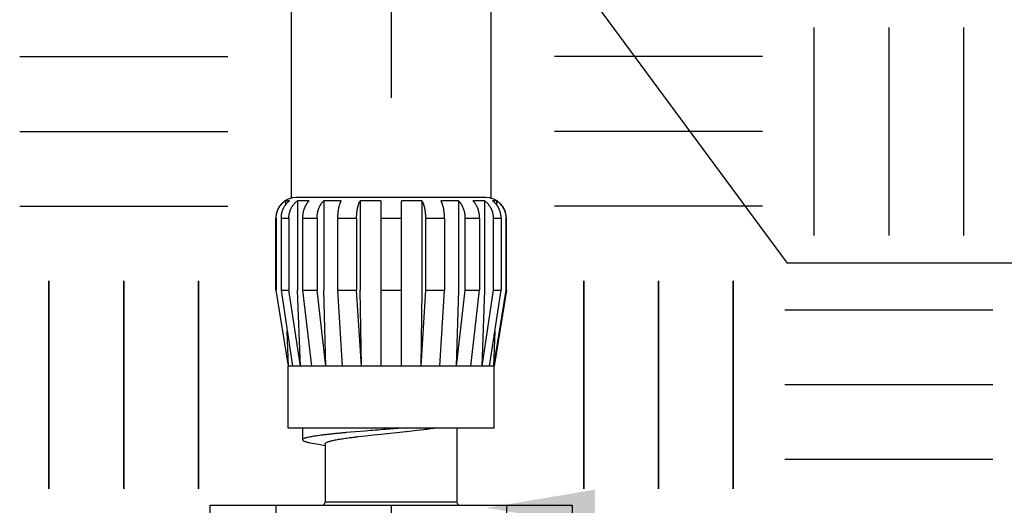
# Model space of a CAD drawing. Extents: x 0 to 222, y -4 to 280.
# Drawn here: x 52 to 80, y 134 to 147 of the extents above; entities that cross this region are included whole.
import ezdxf

# ---------------------------------------------------------------- set-up
doc = ezdxf.new("R2010")
doc.units = 0
doc.header["$LTSCALE"] = 10
doc.header["$MEASUREMENT"] = 0
doc.layers.get('0').update_dxf_attribs({"linetype": 'CONTINUOUS'})
for name, color, linetype in [('065-LOGO$0$CADdetails-7-VERYFINE', 7, 'CONTINUOUS'), ('CADdetails-1-FINE', 1, 'CONTINUOUS'), ('CADdetails-11-VERYFINE', 11, 'CONTINUOUS'), ('CADdetails-7-VERYFINE', 7, 'CONTINUOUS')]:
    doc.layers.add(name, color=color, linetype=linetype)
doc.styles.add('065-LOGO$0$CADdetails-DIMENSIONS', font='ARIALN.TTF', dxfattribs={"height": 2.38})

# ---------------------------------------------------------------- blocks, each defined once
blk = doc.blocks.new('065-LOGO')
at = {"layer": '065-LOGO$0$CADdetails-7-VERYFINE', "char_height": 2.38, "attachment_point": 6, "style": '065-LOGO$0$CADdetails-DIMENSIONS'}
for insert in [(68.789, 147.149), (54.01, 146.393), (60.567, 145.832), (69.914, 145.809), (65.28, 145.324), (61.879, 144.819), (66.095, 142.938), (53.191, 142.38), (75.535, 140.813), (61.326, 138.027), (72.72, 137.131), (74.496, 136.358), (60.611, 135.276), (57.08, 135.017)]:
    blk.add_mtext('\\A1;', dxfattribs=dict(at, insert=insert))

msp = doc.modelspace()

# ---------------------------------------------------------------- linework, layer by layer
for p, q in [((74.319, 141.124), (74.319, 146.965)), ((74.319, 141.124), (74.319, 146.965)), ((76.418, 141.124), (76.418, 146.965)), ((76.418, 141.124), (76.418, 146.965)), ((78.517, 141.124), (78.517, 146.965)), ((78.517, 141.124), (78.517, 146.965)), ((52.007, 146.143), (57.848, 146.143)), ((72.863, 146.143), (67.022, 146.143)), ((52.007, 144.045), (57.848, 144.045)), ((72.863, 144.045), (67.022, 144.045)), ((52.007, 141.946), (57.848, 141.946)), ((72.863, 141.946), (67.022, 141.946)), ((52.829, 134.006), (52.829, 139.847)), ((52.829, 139.847), (52.829, 134.006)), ((54.928, 134.006), (54.928, 139.847)), ((54.928, 139.847), (54.928, 134.006)), ((57.026, 134.006), (57.026, 139.847)), ((57.026, 139.847), (57.026, 134.006)), ((67.844, 134.006), (67.844, 139.847)), ((67.844, 139.847), (67.844, 134.006)), ((69.942, 134.006), (69.942, 139.847)), ((69.942, 139.847), (69.942, 134.006)), ((72.041, 134.006), (72.041, 139.847)), ((72.041, 139.847), (72.041, 134.006)), ((79.338, 139.025), (73.497, 139.025)), ((79.338, 139.025), (73.497, 139.025)), ((79.338, 136.927), (73.497, 136.927)), ((79.338, 136.927), (73.497, 136.927)), ((79.338, 134.828), (73.497, 134.828)), ((79.338, 134.828), (73.497, 134.828))]:
    msp.add_line(p, q)
at = {"layer": 'CADdetails-1-FINE'}
for p, q in [((59.636, 142.188), (59.636, 161.047)), ((65.234, 161.047), (65.234, 142.188)), ((59.636, 142.188), (59.636, 159.287)), ((65.234, 159.287), (65.234, 142.188))]:
    msp.add_line(p, q, dxfattribs=at)
at = {"layer": 'CADdetails-11-VERYFINE'}
for p, q in [((65.095, 142.188), (59.775, 142.188)), ((59.471, 142.093), (59.471, 141.983)), ((59.586, 142.093), (59.471, 142.093)), ((59.808, 142.093), (59.808, 139.586)), ((60.135, 142.093), (59.808, 142.093)), ((60.544, 142.093), (60.544, 139.586)), ((61.034, 142.093), (60.544, 142.093)), ((61.568, 142.093), (61.568, 139.586)), ((62.146, 142.093), (61.568, 142.093)), ((62.146, 142.093), (62.146, 139.586)), ((62.724, 139.586), (62.724, 142.093)), ((63.302, 142.093), (62.724, 142.093)), ((63.302, 142.093), (63.302, 139.586)), ((64.326, 142.093), (63.836, 142.093)), ((64.326, 142.093), (64.326, 139.586)), ((65.062, 142.093), (64.735, 142.093)), ((65.062, 142.093), (65.062, 139.586)), ((65.399, 142.093), (65.284, 142.093)), ((65.399, 142.093), (65.399, 141.983)), ((59.197, 139.586), (59.197, 141.61)), ((59.197, 141.61), (59.21, 141.61)), ((59.21, 141.61), (59.21, 139.586)), ((59.345, 141.61), (59.345, 139.586)), ((59.345, 141.61), (59.566, 141.61)), ((59.566, 141.61), (59.566, 139.586)), ((59.95, 141.61), (59.95, 139.586)), ((59.95, 141.61), (60.359, 141.61)), ((60.359, 141.61), (60.359, 139.586)), ((60.934, 141.61), (60.934, 139.586)), ((60.934, 141.61), (61.468, 141.61)), ((61.468, 141.61), (61.468, 139.586)), ((62.146, 141.61), (62.724, 141.61)), ((63.402, 141.61), (63.402, 139.586)), ((63.402, 141.61), (63.936, 141.61)), ((63.936, 141.61), (63.936, 139.586)), ((64.511, 141.61), (64.511, 139.586)), ((64.511, 141.61), (64.92, 141.61)), ((64.92, 141.61), (64.92, 139.586)), ((65.304, 141.61), (65.304, 139.586)), ((65.304, 141.61), (65.525, 141.61)), ((65.525, 141.61), (65.525, 139.586)), ((65.66, 141.61), (65.66, 139.586)), ((65.66, 141.61), (65.673, 141.61)), ((65.673, 139.586), (65.673, 141.61)), ((59.197, 139.586), (59.544, 137.447)), ((59.197, 139.586), (59.21, 139.586)), ((59.559, 137.447), (59.21, 139.586)), ((59.345, 139.586), (59.667, 137.447)), ((59.345, 139.586), (59.566, 139.586)), ((59.888, 137.447), (59.566, 139.586)), ((59.888, 137.447), (59.808, 139.586)), ((59.95, 139.586), (60.197, 137.447)), ((59.95, 139.586), (60.359, 139.586)), ((60.605, 137.447), (60.359, 139.586)), ((60.605, 137.447), (60.544, 139.586)), ((60.934, 139.586), (61.067, 137.447)), ((60.934, 139.586), (61.468, 139.586)), ((61.601, 137.447), (61.468, 139.586)), ((61.601, 137.447), (61.568, 139.586)), ((62.146, 139.586), (62.146, 137.447)), ((62.146, 139.586), (62.724, 139.586)), ((62.724, 137.447), (62.724, 139.586)), ((63.302, 139.586), (63.269, 137.447)), ((63.402, 139.586), (63.269, 137.447)), ((63.402, 139.586), (63.936, 139.586)), ((63.803, 137.447), (63.936, 139.586)), ((64.326, 139.586), (64.265, 137.447)), ((64.511, 139.586), (64.265, 137.447)), ((64.511, 139.586), (64.92, 139.586)), ((64.673, 137.447), (64.92, 139.586)), ((65.062, 139.586), (64.982, 137.447)), ((65.304, 139.586), (64.982, 137.447)), ((65.203, 137.447), (65.525, 139.586)), ((65.304, 139.586), (65.525, 139.586)), ((65.66, 139.586), (65.311, 137.447)), ((65.673, 139.586), (65.326, 137.447)), ((65.66, 139.586), (65.673, 139.586)), ((59.559, 137.447), (59.518, 138.434)), ((65.352, 138.434), (65.311, 137.447)), ((59.544, 135.712), (59.544, 137.447)), ((65.326, 137.447), (59.544, 137.447)), ((65.326, 135.712), (65.326, 137.447)), ((65.326, 135.712), (59.544, 135.712)), ((59.949, 135.712), (59.949, 135.383)), ((61.438, 135.607), (61.178, 135.585)), ((61.712, 135.63), (61.438, 135.607)), ((61.512, 135.474), (61.717, 135.498)), ((61.717, 135.498), (61.935, 135.522)), ((61.935, 135.522), (62.16, 135.546)), ((62.16, 135.546), (62.944, 135.629)), ((62.944, 135.629), (63.159, 135.653)), ((63.159, 135.653), (63.364, 135.677)), ((63.643, 135.712), (63.644, 135.712)), ((64.285, 135.712), (64.285, 133.631)), ((60.16, 135.303), (60.398, 135.257)), ((60.398, 135.257), (60.585, 135.22)), ((60.585, 135.271), (60.585, 133.631)), ((57.347, 133.544), (57.347, 132.243)), ((57.347, 133.544), (67.523, 133.544)), ((59.197, 133.544), (59.197, 132.243)), ((64.285, 133.631), (60.585, 133.631)), ((62.435, 133.544), (62.435, 132.243)), ((65.673, 133.544), (65.673, 132.243)), ((67.523, 133.544), (67.523, 132.243))]:
    msp.add_line(p, q, dxfattribs=at)
for points in [[(59.961, 135.403), (59.951, 135.392), (59.949, 135.383)], [(59.949, 135.383), (59.949, 135.38), (59.956, 135.369), (59.971, 135.357)], [(60.585, 135.271), (60.588, 135.283), (60.599, 135.295)]]:
    msp.add_lwpolyline(points, dxfattribs=at)
for centre, radius, start, end in [((59.775, 141.61), 0.578, 90, 180), ((65.095, 141.61), 0.578, 0, 90), ((60.498, 133.631), 0.0867, 270, 0), ((64.372, 133.631), 0.0867, 180, 270)]:
    msp.add_arc(centre, radius, start, end, dxfattribs=at)
for points, knots in [([(59.21, 141.61), (59.21, 141.619), (59.21, 141.636), (59.212, 141.662), (59.215, 141.689), (59.22, 141.715), (59.225, 141.741), (59.232, 141.767), (59.239, 141.792), (59.248, 141.817), (59.258, 141.841), (59.269, 141.865), (59.282, 141.888), (59.295, 141.911), (59.309, 141.933), (59.324, 141.954), (59.34, 141.975), (59.358, 141.996), (59.377, 142.016), (59.398, 142.036), (59.421, 142.055), (59.445, 142.075), (59.463, 142.087), (59.471, 142.093)], [0, 0, 0, 0, 0.0230943, 0.0461837, 0.0693127, 0.0926228, 0.1160709, 0.1394391, 0.162765, 0.1861088, 0.2092776, 0.2322346, 0.2551123, 0.2779855, 0.3007999, 0.3236995, 0.3470538, 0.3709533, 0.3954085, 0.4207123, 0.4470208, 0.4743176, 0.5026595, 0.5026595, 0.5026595, 0.5026595]), ([(59.586, 142.093), (59.578, 142.087), (59.562, 142.075), (59.54, 142.055), (59.518, 142.036), (59.499, 142.016), (59.482, 141.996), (59.465, 141.975), (59.45, 141.954), (59.436, 141.933), (59.423, 141.911), (59.411, 141.888), (59.4, 141.865), (59.39, 141.841), (59.38, 141.817), (59.372, 141.792), (59.365, 141.767), (59.359, 141.741), (59.354, 141.715), (59.35, 141.689), (59.347, 141.662), (59.345, 141.636), (59.345, 141.619), (59.345, 141.61)], [0, 0, 0, 0, 0.0269216, 0.0529386, 0.0781106, 0.1024237, 0.1260287, 0.1491793, 0.1718771, 0.1942147, 0.2165386, 0.2389839, 0.261499, 0.2841529, 0.3070776, 0.3302271, 0.3534043, 0.3766639, 0.4000394, 0.4233059, 0.4464104, 0.4694917, 0.4925852, 0.4925852, 0.4925852, 0.4925852]), ([(59.566, 141.61), (59.566, 141.619), (59.567, 141.636), (59.568, 141.662), (59.571, 141.689), (59.575, 141.715), (59.58, 141.741), (59.586, 141.767), (59.593, 141.792), (59.602, 141.817), (59.611, 141.841), (59.621, 141.865), (59.632, 141.888), (59.644, 141.911), (59.657, 141.933), (59.671, 141.954), (59.686, 141.975), (59.703, 141.996), (59.72, 142.016), (59.74, 142.036), (59.761, 142.055), (59.783, 142.075), (59.799, 142.087), (59.808, 142.093)], [0, 0, 0, 0, 0.0230934, 0.0461749, 0.0692816, 0.0925482, 0.1159242, 0.1391862, 0.1623634, 0.1855105, 0.2084328, 0.2310891, 0.2536052, 0.2760506, 0.2983732, 0.3207073, 0.3434029, 0.36655, 0.3901515, 0.4144681, 0.4396401, 0.4656608, 0.4925859, 0.4925859, 0.4925859, 0.4925859]), ([(60.135, 142.093), (60.129, 142.087), (60.116, 142.074), (60.099, 142.055), (60.083, 142.036), (60.068, 142.016), (60.055, 141.995), (60.042, 141.975), (60.031, 141.954), (60.02, 141.932), (60.01, 141.911), (60.001, 141.888), (59.992, 141.865), (59.984, 141.841), (59.977, 141.817), (59.971, 141.792), (59.965, 141.767), (59.961, 141.741), (59.957, 141.715), (59.954, 141.689), (59.952, 141.662), (59.95, 141.636), (59.95, 141.619), (59.95, 141.61)], [0, 0, 0, 0, 0.0231475, 0.0457903, 0.0679798, 0.0897247, 0.1111329, 0.1323575, 0.1533782, 0.174286, 0.1953749, 0.2167537, 0.2383698, 0.2602794, 0.2825985, 0.3052677, 0.3280816, 0.351082, 0.374283, 0.3974437, 0.4204941, 0.4435565, 0.4666479, 0.4666479, 0.4666479, 0.4666479]), ([(60.359, 141.61), (60.359, 141.619), (60.359, 141.636), (60.361, 141.662), (60.363, 141.689), (60.366, 141.715), (60.37, 141.741), (60.374, 141.767), (60.38, 141.792), (60.386, 141.817), (60.393, 141.841), (60.401, 141.865), (60.41, 141.888), (60.419, 141.911), (60.429, 141.932), (60.439, 141.954), (60.451, 141.975), (60.464, 141.995), (60.477, 142.016), (60.492, 142.036), (60.508, 142.055), (60.525, 142.074), (60.538, 142.087), (60.544, 142.093)], [0, 0, 0, 0, 0.0230915, 0.0461538, 0.0692068, 0.0923675, 0.1155681, 0.1385714, 0.1613853, 0.1840521, 0.2063681, 0.2282808, 0.2498969, 0.2712758, 0.2923636, 0.3132691, 0.3342876, 0.3555087, 0.3769134, 0.3986618, 0.4208514, 0.4434977, 0.466647, 0.466647, 0.466647, 0.466647]), ([(61.034, 142.093), (61.03, 142.087), (61.024, 142.074), (61.014, 142.055), (61.005, 142.036), (60.998, 142.016), (60.99, 141.995), (60.984, 141.975), (60.977, 141.954), (60.971, 141.932), (60.966, 141.91), (60.961, 141.888), (60.956, 141.865), (60.952, 141.841), (60.948, 141.817), (60.945, 141.792), (60.942, 141.766), (60.939, 141.741), (60.937, 141.715), (60.936, 141.689), (60.935, 141.662), (60.934, 141.636), (60.934, 141.619), (60.934, 141.61)], [0, 0, 0, 0, 0.0186235, 0.0372905, 0.0560291, 0.074859, 0.0938158, 0.1129222, 0.1321193, 0.1514937, 0.1712706, 0.191526, 0.2122041, 0.2333442, 0.2550402, 0.2772178, 0.2996633, 0.3224015, 0.3454263, 0.3684804, 0.3914771, 0.4145203, 0.4376097, 0.4376097, 0.4376097, 0.4376097]), ([(61.468, 141.61), (61.468, 141.619), (61.468, 141.636), (61.469, 141.662), (61.47, 141.689), (61.472, 141.715), (61.474, 141.741), (61.476, 141.766), (61.479, 141.792), (61.483, 141.817), (61.486, 141.841), (61.491, 141.865), (61.495, 141.888), (61.5, 141.91), (61.506, 141.932), (61.511, 141.954), (61.518, 141.975), (61.524, 141.995), (61.532, 142.016), (61.54, 142.036), (61.548, 142.055), (61.558, 142.074), (61.565, 142.087), (61.568, 142.093)], [0, 0, 0, 0, 0.0230895, 0.0461326, 0.0691318, 0.0921859, 0.1152107, 0.1379515, 0.160397, 0.1825721, 0.2042655, 0.2254081, 0.2460862, 0.2663416, 0.2861186, 0.3054898, 0.3246852, 0.3437884, 0.3627429, 0.3815751, 0.4003137, 0.4189841, 0.4376098, 0.4376098, 0.4376098, 0.4376098]), ([(63.302, 142.093), (63.305, 142.087), (63.312, 142.074), (63.322, 142.055), (63.33, 142.036), (63.338, 142.016), (63.346, 141.995), (63.352, 141.975), (63.359, 141.954), (63.364, 141.932), (63.37, 141.91), (63.375, 141.888), (63.379, 141.865), (63.384, 141.841), (63.387, 141.817), (63.391, 141.792), (63.394, 141.766), (63.396, 141.741), (63.398, 141.715), (63.4, 141.689), (63.401, 141.662), (63.402, 141.636), (63.402, 141.619), (63.402, 141.61)], [0, 0, 0, 0, 0.0186235, 0.0372905, 0.0560291, 0.074859, 0.0938166, 0.1129223, 0.1321194, 0.1514937, 0.1712707, 0.1915261, 0.2122042, 0.2333443, 0.2550402, 0.2772178, 0.2996634, 0.3224016, 0.3454264, 0.3684805, 0.3914771, 0.4145204, 0.4376098, 0.4376098, 0.4376098, 0.4376098]), ([(63.936, 141.61), (63.936, 141.619), (63.936, 141.636), (63.935, 141.662), (63.934, 141.689), (63.933, 141.715), (63.93, 141.741), (63.928, 141.766), (63.925, 141.792), (63.922, 141.817), (63.918, 141.841), (63.913, 141.865), (63.909, 141.888), (63.904, 141.91), (63.899, 141.932), (63.893, 141.954), (63.886, 141.975), (63.88, 141.995), (63.872, 142.016), (63.864, 142.036), (63.856, 142.055), (63.846, 142.074), (63.84, 142.087), (63.836, 142.093)], [0, 0, 0, 0, 0.0230895, 0.0461326, 0.0691318, 0.0921859, 0.1152107, 0.1379515, 0.160397, 0.1825724, 0.2042655, 0.2254081, 0.2460861, 0.2663416, 0.2861185, 0.3054898, 0.3246852, 0.3437884, 0.3627428, 0.381575, 0.4003137, 0.418984, 0.4376098, 0.4376098, 0.4376098, 0.4376098]), ([(64.326, 142.093), (64.332, 142.087), (64.345, 142.074), (64.362, 142.055), (64.378, 142.036), (64.393, 142.016), (64.406, 141.995), (64.419, 141.975), (64.431, 141.954), (64.441, 141.932), (64.451, 141.911), (64.46, 141.888), (64.469, 141.865), (64.477, 141.841), (64.484, 141.817), (64.49, 141.792), (64.496, 141.767), (64.5, 141.741), (64.504, 141.715), (64.507, 141.689), (64.509, 141.662), (64.511, 141.636), (64.511, 141.619), (64.511, 141.61)], [0, 0, 0, 0, 0.0231457, 0.0457885, 0.067978, 0.0897244, 0.1111326, 0.1323559, 0.1533766, 0.1742855, 0.1953744, 0.2167523, 0.2383692, 0.2602788, 0.2825979, 0.3052665, 0.328081, 0.3510814, 0.3742823, 0.3974427, 0.4204932, 0.4435555, 0.466647, 0.466647, 0.466647, 0.466647]), ([(64.92, 141.61), (64.92, 141.619), (64.92, 141.636), (64.918, 141.662), (64.916, 141.689), (64.913, 141.715), (64.909, 141.741), (64.905, 141.767), (64.899, 141.792), (64.893, 141.817), (64.886, 141.841), (64.878, 141.865), (64.869, 141.888), (64.86, 141.911), (64.85, 141.932), (64.839, 141.954), (64.828, 141.975), (64.815, 141.995), (64.802, 142.016), (64.787, 142.036), (64.771, 142.055), (64.754, 142.074), (64.741, 142.087), (64.735, 142.093)], [0, 0, 0, 0, 0.0230914, 0.0461538, 0.0692067, 0.0923674, 0.1155684, 0.1385713, 0.1613858, 0.1840519, 0.2063686, 0.2282805, 0.2498975, 0.2712754, 0.2923643, 0.3132698, 0.334287, 0.3555095, 0.3769141, 0.3986611, 0.4208522, 0.4434968, 0.466648, 0.466648, 0.466648, 0.466648]), ([(65.062, 142.093), (65.071, 142.087), (65.087, 142.075), (65.109, 142.055), (65.13, 142.036), (65.15, 142.016), (65.167, 141.996), (65.184, 141.975), (65.199, 141.954), (65.213, 141.933), (65.226, 141.911), (65.238, 141.888), (65.249, 141.865), (65.259, 141.841), (65.268, 141.817), (65.277, 141.792), (65.284, 141.767), (65.29, 141.741), (65.295, 141.715), (65.299, 141.689), (65.302, 141.662), (65.303, 141.636), (65.304, 141.619), (65.304, 141.61)], [0, 0, 0, 0, 0.0269216, 0.0529386, 0.0781106, 0.1024254, 0.1260304, 0.1491795, 0.1718788, 0.194215, 0.2165389, 0.2389842, 0.2614993, 0.2841532, 0.3070779, 0.3302282, 0.3534047, 0.3766643, 0.4000402, 0.4233068, 0.446411, 0.4694925, 0.4925859, 0.4925859, 0.4925859, 0.4925859]), ([(65.525, 141.61), (65.525, 141.619), (65.525, 141.636), (65.523, 141.662), (65.52, 141.689), (65.516, 141.715), (65.511, 141.741), (65.505, 141.767), (65.498, 141.792), (65.49, 141.817), (65.48, 141.841), (65.47, 141.865), (65.459, 141.888), (65.447, 141.911), (65.434, 141.933), (65.42, 141.954), (65.405, 141.975), (65.388, 141.996), (65.371, 142.016), (65.352, 142.036), (65.33, 142.055), (65.308, 142.075), (65.292, 142.087), (65.284, 142.093)], [0, 0, 0, 0, 0.0230935, 0.0461748, 0.0692818, 0.0925484, 0.1159239, 0.1391859, 0.162363, 0.1855102, 0.2084325, 0.2310888, 0.2536049, 0.2760503, 0.2983728, 0.3207069, 0.3434026, 0.3665497, 0.3901512, 0.4144678, 0.4396398, 0.4656604, 0.4925856, 0.4925856, 0.4925856, 0.4925856]), ([(65.399, 142.093), (65.407, 142.087), (65.425, 142.075), (65.449, 142.055), (65.472, 142.036), (65.493, 142.016), (65.512, 141.996), (65.53, 141.975), (65.546, 141.954), (65.561, 141.933), (65.575, 141.911), (65.588, 141.888), (65.6, 141.865), (65.612, 141.841), (65.622, 141.817), (65.631, 141.792), (65.638, 141.767), (65.645, 141.741), (65.65, 141.715), (65.655, 141.689), (65.658, 141.662), (65.66, 141.636), (65.66, 141.619), (65.66, 141.61)], [0, 0, 0, 0, 0.0283383, 0.0556316, 0.08194, 0.1072422, 0.1316992, 0.1556006, 0.1789585, 0.2018616, 0.2246774, 0.2475505, 0.2704271, 0.2933818, 0.316553, 0.3398992, 0.3632251, 0.3865914, 0.410039, 0.4333491, 0.4564756, 0.479565, 0.5026593, 0.5026593, 0.5026593, 0.5026593]), ([(61.178, 135.585), (61.137, 135.581), (61.056, 135.573), (60.937, 135.562), (60.823, 135.551), (60.715, 135.539), (60.613, 135.528), (60.517, 135.517), (60.427, 135.506), (60.345, 135.494), (60.27, 135.483), (60.202, 135.472), (60.142, 135.46), (60.09, 135.449), (60.046, 135.438), (60.01, 135.427), (59.982, 135.416), (59.968, 135.407), (59.961, 135.403)], [0, 0, 0, 0, 0.109202, 0.214233, 0.314739, 0.410378, 0.500826, 0.585779, 0.664955, 0.738089, 0.804946, 0.865314, 0.919012, 0.965886, 1.005838, 1.03882, 1.064884, 1.084282, 1.084282, 1.084282, 1.084282]), ([(62.761, 135.712), (62.602, 135.7), (62.253, 135.673), (61.903, 135.645), (61.712, 135.63)], [0, 0, 0, 0, 0.4190301, 0.9246824, 0.9246824, 0.9246824, 0.9246824]), ([(63.364, 135.677), (63.397, 135.68), (63.46, 135.688), (63.553, 135.7), (63.614, 135.708), (63.643, 135.712)], [0, 0, 0, 0, 0.0863873, 0.168961, 0.2472459, 0.2472459, 0.2472459, 0.2472459]), ([(59.971, 135.357), (59.979, 135.354), (59.997, 135.344), (60.03, 135.334), (60.07, 135.322), (60.115, 135.312), (60.145, 135.306), (60.16, 135.303)], [0.0312184, 0.0312184, 0.0312184, 0.0312184, 0.0543896, 0.0844038, 0.1213827, 0.1653138, 0.2043852, 0.2043852, 0.2043852, 0.2043852]), ([(60.599, 135.295), (60.604, 135.299), (60.617, 135.308), (60.642, 135.32), (60.673, 135.332), (60.712, 135.344), (60.757, 135.356), (60.809, 135.368), (60.867, 135.38), (60.93, 135.392), (61, 135.403), (61.074, 135.415), (61.153, 135.427), (61.236, 135.439), (61.324, 135.45), (61.416, 135.462), (61.48, 135.47), (61.512, 135.474)], [0.0245003, 0.0245003, 0.0245003, 0.0245003, 0.0429177, 0.0667443, 0.0963073, 0.1316163, 0.1726969, 0.219473, 0.2715336, 0.3285677, 0.3903892, 0.4566195, 0.526704, 0.6005383, 0.6784893, 0.7605181, 0.8461727, 0.8461727, 0.8461727, 0.8461727])]:
    msp.add_open_spline(points, degree=3, knots=knots, dxfattribs=at)
at = {"layer": 'CADdetails-7-VERYFINE'}
for p, q in [((62.435, 155.195), (62.435, 144.988)), ((67.048, 149.162), (73.559, 140.343)), ((118.945, 140.343), (73.559, 140.343))]:
    msp.add_line(p, q, dxfattribs=at)
msp.add_solid([(68.159, 132.966), (68.159, 133.983), (65.106, 133.474)], dxfattribs=at)

# ---------------------------------------------------------------- block references
msp.add_blockref('065-LOGO', (0, 0), dxfattribs=at)

doc.saveas('drawing.dxf')
